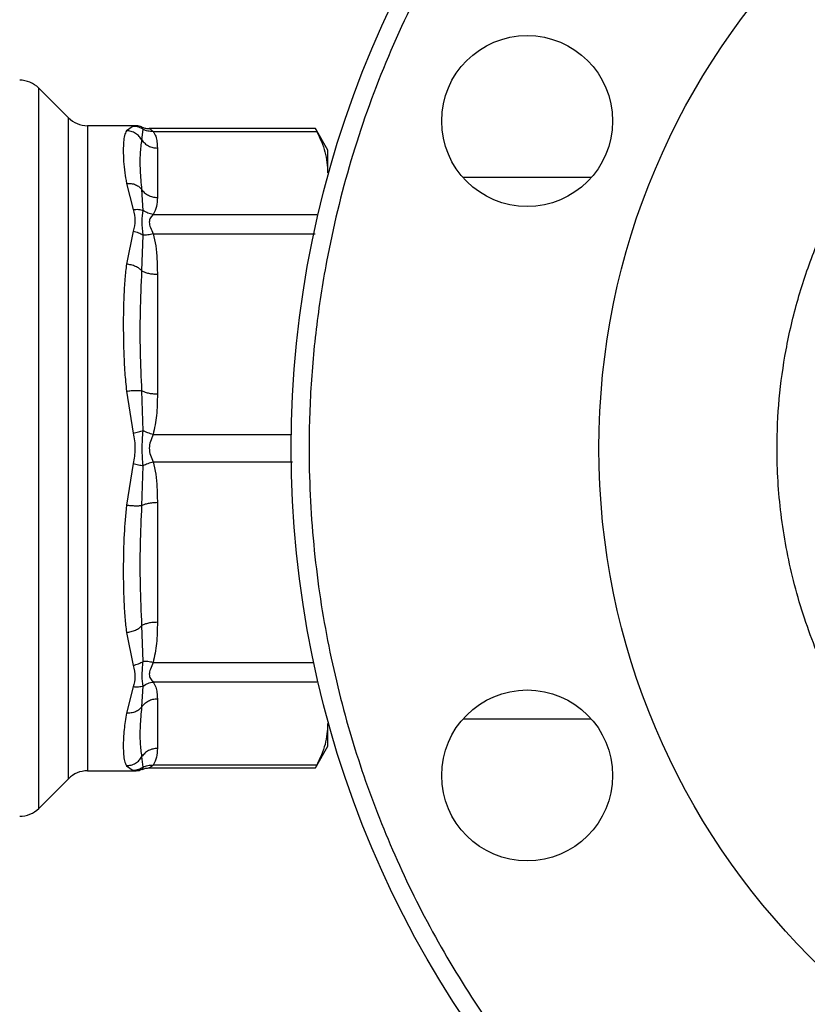
# Model space of a CAD drawing. Extents: x 0.4 to 10.6, y 0.4 to 8.1.
# Drawn here: x 4 to 4.2, y 2.8 to 3 of the extents above; entities that cross this region are included whole.
import ezdxf

# ---------------------------------------------------------------- set-up
doc = ezdxf.new("R2010")
doc.units = 0
doc.linetypes.add('SLD-SOLID', pattern=[0])
doc.layers.get('0').update_dxf_attribs({"linetype": 'CONTINUOUS'})
doc.styles.add('SLDTEXTSTYLE0', font='TXT', dxfattribs={"width": 0.75})
doc.dimstyles.new('SLDDIMSTYLE1', dxfattribs={"dimtxt": 0.125, "dimasz": 0.13, "dimexe": 0, "dimexo": 0.0625, "dimgap": 0.03125, "dimtad": 0, "dimtih": 1, "dimtoh": 1, "dimdec": 1, "dimlfac": 30, "dimrnd": 1e-09, "dimzin": 12, "dimtxsty": 'SLDTEXTSTYLE0', "dimsah": 1, "dimcen": 0.09, "dimazin": 3, "dimtfac": 1, "dimtofl": 0, "dimtmove": 0, "dimatfit": 3, "dimtolj": 1, "dimtzin": 12})
doc.dimstyles.new('SLDDIMSTYLE5', dxfattribs={"dimtxt": 0.125, "dimasz": 0.13, "dimexe": 0, "dimexo": 0.0625, "dimgap": 0.03125, "dimtad": 0, "dimtih": 1, "dimtoh": 1, "dimdec": 1, "dimlfac": 30, "dimrnd": 1e-09, "dimzin": 4, "dimtxsty": 'SLDTEXTSTYLE0', "dimsah": 1, "dimcen": 0.09, "dimazin": 3, "dimtfac": 1, "dimtofl": 0, "dimtmove": 0, "dimatfit": 3, "dimtolj": 1, "dimtzin": 12})

# ---------------------------------------------------------------- blocks, each defined once
blk = doc.blocks.new('_D_14')
at = {"color": 7, "linetype": 'SLD-SOLID'}
for p, q in [((2.90705, 2.84385), (2.90705, 1.68229)), ((4.38002, 2.84385), (4.38002, 1.68229)), ((2.90705, 1.80729), (3.4819, 1.80729)), ((4.38002, 1.80729), (3.80517, 1.80729))]:
    blk.add_line(p, q, dxfattribs=at)
for points in [[(2.90705, 1.80729), (3.03705, 1.78729), (3.03705, 1.82729)], [(4.38002, 1.80729), (4.25002, 1.82729), (4.25002, 1.78729)]]:
    blk.add_solid(points, dxfattribs=at)
at = {"color": 7, "linetype": 'SLD-SOLID', "insert": (3.4819, 1.8692), "char_height": 0.125, "attachment_point": 1, "style": 'SLDTEXTSTYLE0'}
blk.add_mtext('44.2', dxfattribs=at)
blk = doc.blocks.new('_D_15')
at = {"color": 7, "linetype": 'SLD-SOLID'}
for p, q in [((3.05705, 2.84385), (3.05705, 2.00005)), ((4.23002, 2.84385), (4.23002, 2.00005)), ((3.05705, 2.12505), (3.4819, 2.12505)), ((4.23002, 2.12505), (3.80517, 2.12505))]:
    blk.add_line(p, q, dxfattribs=at)
for points in [[(3.05705, 2.12505), (3.18705, 2.10505), (3.18705, 2.14505)], [(4.23002, 2.12505), (4.10002, 2.14505), (4.10002, 2.10505)]]:
    blk.add_solid(points, dxfattribs=at)
at = {"color": 7, "linetype": 'SLD-SOLID', "insert": (3.4819, 2.18697), "char_height": 0.125, "attachment_point": 1, "style": 'SLDTEXTSTYLE0'}
blk.add_mtext('35.2', dxfattribs=at)
blk = doc.blocks.new('_D_16')
at = {"color": 7, "linetype": 'SLD-SOLID'}
for p, q in [((3.05705, 2.84385), (3.05705, 2.32532)), ((3.68933, 2.53815), (3.68933, 2.32532)), ((3.05705, 2.45032), (3.68933, 2.45032)), ((3.68933, 2.45032), (3.8854, 2.45032))]:
    blk.add_line(p, q, dxfattribs=at)
for points in [[(3.05705, 2.45032), (3.18705, 2.43032), (3.18705, 2.47032)], [(3.68933, 2.45032), (3.55933, 2.47032), (3.55933, 2.43032)]]:
    blk.add_solid(points, dxfattribs=at)
at = {"color": 7, "linetype": 'SLD-SOLID', "insert": (3.8854, 2.51223), "char_height": 0.125, "attachment_point": 1, "style": 'SLDTEXTSTYLE0'}
blk.add_mtext('19.0', dxfattribs=at)

msp = doc.modelspace()

# ---------------------------------------------------------------- linework, layer by layer
at = {"color": 7, "linetype": 'SLD-SOLID'}
for p, q in [((4.04744, 2.94217), (4.0431, 2.94651)), ((4.05719, 2.94101), (4.05022, 2.94101)), ((4.05691, 2.94096), (4.05593, 2.94027)), ((4.05718, 2.94101), (4.05691, 2.94096)), ((4.05824, 2.94076), (4.05822, 2.9408)), ((4.05822, 2.9408), (4.05825, 2.94075)), ((4.05819, 2.93892), (4.05837, 2.94047)), ((4.08358, 2.94058), (4.05926, 2.94058)), ((4.05983, 2.94018), (4.08376, 2.94018)), ((4.08538, 2.93742), (4.08356, 2.94058)), ((4.06045, 2.93774), (4.06045, 2.93047)), ((4.08538, 2.93411), (4.08538, 2.93742)), ((4.12391, 2.93342), (4.10516, 2.93342)), ((4.05593, 2.93258), (4.05691, 2.92874)), ((4.05837, 2.92863), (4.05819, 2.93166)), ((4.05983, 2.92803), (4.08376, 2.92803)), ((4.05691, 2.92559), (4.05593, 2.92077)), ((4.05819, 2.91979), (4.05837, 2.92501)), ((4.06045, 2.9193), (4.06045, 2.90176)), ((4.05593, 2.9022), (4.05691, 2.89608)), ((4.05837, 2.89641), (4.05819, 2.90225)), ((4.05691, 2.89162), (4.05593, 2.88551)), ((4.05819, 2.88546), (4.05837, 2.89129)), ((4.06045, 2.88595), (4.06045, 2.86841)), ((4.05837, 2.8627), (4.05819, 2.86792)), ((4.05593, 2.86694), (4.05691, 2.86212)), ((4.05691, 2.85897), (4.05593, 2.85513)), ((4.05819, 2.85605), (4.05837, 2.85908)), ((4.08376, 2.85968), (4.05983, 2.85968)), ((4.06045, 2.85723), (4.06045, 2.84997)), ((4.10516, 2.85429), (4.12391, 2.85429)), ((4.08538, 2.85028), (4.08538, 2.8536)), ((4.08356, 2.84713), (4.08538, 2.85028)), ((4.05837, 2.84724), (4.05819, 2.84878)), ((4.05593, 2.84744), (4.05691, 2.84675)), ((4.05926, 2.84713), (4.08358, 2.84713)), ((4.08376, 2.84753), (4.05983, 2.84753)), ((4.05022, 2.84669), (4.05719, 2.84669)), ((4.05712, 2.84671), (4.05718, 2.84669)), ((4.05718, 2.84669), (4.05712, 2.84671)), ((4.05822, 2.84691), (4.05825, 2.84696)), ((4.0431, 2.8412), (4.04744, 2.84554))]:
    msp.add_line(p, q, dxfattribs=at)
at = {"color": 8, "linetype": 'SLD-SOLID'}
for p, q in [((4.0431, 2.8412), (4.0431, 2.94651)), ((4.04744, 2.84554), (4.04744, 2.94217)), ((4.05022, 2.94101), (4.05022, 2.84669)), ((4.05837, 2.94047), (4.05824, 2.94076)), ((4.05983, 2.92519), (4.08351, 2.92519)), ((4.05983, 2.89586), (4.08003, 2.89586)), ((4.05983, 2.89185), (4.0802, 2.89185)), ((4.05983, 2.86252), (4.08333, 2.86252)), ((4.05825, 2.84696), (4.05837, 2.84724)), ((4.05691, 2.84675), (4.05712, 2.84671))]:
    msp.add_line(p, q, dxfattribs=at)
at = {"color": 7, "linetype": 'SLD-SOLID'}
for centre, radius in [((4.23002, 2.89385), 0.15), ((4.23002, 2.89385), 0.10499), ((4.11453, 2.94169), 0.0125), ((4.11453, 2.84602), 0.0125)]:
    msp.add_circle(centre, radius, dxfattribs=at)
for centre, start, end in [((4.04031, 2.94372), 45, 90), ((4.05022, 2.94495), 225, 270), ((4.05022, 2.84276), 90, 135), ((4.04031, 2.84399), 270, 315)]:
    msp.add_arc(centre, 0.00394, start, end, dxfattribs=at)
for points, knots in [([(4.17362, 3.03001), (4.16958, 3.02821), (4.16136, 3.02456), (4.14956, 3.01757), (4.13809, 3.00935), (4.12722, 2.99979), (4.11714, 2.989), (4.10806, 2.97706), (4.10017, 2.96411), (4.09362, 2.95035), (4.08852, 2.93599), (4.08534, 2.92288), (4.08357, 2.91131), (4.08272, 2.90141), (4.08252, 2.88999), (4.08335, 2.87719), (4.08563, 2.86326), (4.0891, 2.85), (4.09368, 2.83738), (4.09937, 2.82522), (4.10629, 2.81339), (4.11453, 2.80193), (4.12408, 2.79106), (4.13487, 2.78098), (4.14681, 2.7719), (4.15976, 2.76401), (4.17352, 2.75745), (4.18788, 2.75236), (4.20099, 2.74918), (4.21256, 2.7474), (4.22246, 2.74656), (4.23388, 2.74636), (4.24668, 2.74719), (4.2606, 2.74948), (4.27389, 2.75289), (4.28229, 2.75611), (4.28642, 2.7577)], [0, 0, 0, 0, 0.028641, 0.058247, 0.088731, 0.11999, 0.151897, 0.184307, 0.217062, 0.249992, 0.282923, 0.315678, 0.337287, 0.358735, 0.38001, 0.411269, 0.441753, 0.471359, 0.5, 0.528641, 0.558247, 0.588731, 0.61999, 0.651897, 0.684307, 0.717062, 0.749992, 0.782923, 0.815678, 0.837287, 0.858735, 0.88001, 0.911269, 0.941753, 0.971359, 1, 1, 1, 1]), ([(4.23002, 2.81492), (4.22761, 2.81498), (4.22279, 2.81511), (4.21549, 2.81616), (4.20817, 2.81787), (4.20081, 2.82038), (4.19364, 2.82364), (4.18671, 2.8277), (4.18016, 2.83247), (4.1741, 2.83794), (4.16863, 2.844), (4.16386, 2.85054), (4.15981, 2.85748), (4.15619, 2.86542), (4.1533, 2.87436), (4.15148, 2.88413), (4.15093, 2.89305), (4.1513, 2.90108), (4.15231, 2.90838), (4.15403, 2.9157), (4.15654, 2.92306), (4.15981, 2.93023), (4.16386, 2.93716), (4.16863, 2.94371), (4.1741, 2.94977), (4.18016, 2.95524), (4.18671, 2.96001), (4.19364, 2.96406), (4.20159, 2.96768), (4.21052, 2.97055), (4.22029, 2.97245), (4.22681, 2.97268), (4.23002, 2.97279)], [0, 0, 0, 0, 0.029125, 0.058252, 0.089126, 0.120002, 0.152162, 0.184326, 0.217084, 0.250017, 0.282951, 0.315709, 0.347869, 0.380032, 0.421171, 0.461186, 0.5, 0.529125, 0.558252, 0.589126, 0.620002, 0.652163, 0.684326, 0.717084, 0.750017, 0.782951, 0.815709, 0.847869, 0.880032, 0.921171, 0.961187, 1, 1, 1, 1]), ([(4.05691, 2.94096), (4.05718, 2.94094), (4.0577, 2.94089), (4.05815, 2.94061), (4.05837, 2.94047)], [0, 0, 0, 0, 0.500022, 1, 1, 1, 1]), ([(4.05824, 2.94075), (4.05815, 2.9408), (4.05782, 2.94098), (4.05745, 2.941), (4.05717, 2.94101)], [0, 0, 0, 0, 0.276109, 1, 1, 1, 1]), ([(4.0579, 2.9409), (4.05784, 2.94092), (4.05761, 2.941), (4.05736, 2.94101), (4.05718, 2.94101)], [0, 0, 0, 0, 0.276051, 1, 1, 1, 1]), ([(4.05822, 2.9408), (4.05839, 2.94073), (4.05873, 2.94061), (4.05909, 2.94059), (4.05927, 2.94058)], [0, 0, 0, 0, 0.502633, 1, 1, 1, 1]), ([(4.05593, 2.94027), (4.05583, 2.94005), (4.05561, 2.93961), (4.05549, 2.93864), (4.05545, 2.9374), (4.0555, 2.93589), (4.05563, 2.93425), (4.05584, 2.9331), (4.05593, 2.93258)], [0, 0, 0, 0, 0.165625, 0.331127, 0.503357, 0.693711, 0.859182, 1, 1, 1, 1]), ([(4.05819, 2.93892), (4.05807, 2.93911), (4.05782, 2.93948), (4.05726, 2.93991), (4.05662, 2.9402), (4.05616, 2.94025), (4.05593, 2.94027)], [0, 0, 0, 0, 0.24064, 0.493139, 0.749252, 1, 1, 1, 1]), ([(4.05983, 2.94018), (4.05957, 2.94017), (4.05904, 2.94016), (4.05859, 2.94037), (4.05837, 2.94047)], [0, 0, 0, 0, 0.512746, 1, 1, 1, 1]), ([(4.05927, 2.94058), (4.05931, 2.94056), (4.05939, 2.94053), (4.05968, 2.9403), (4.05983, 2.94018)], [0, 0, 0, 0, 0.468181, 1, 1, 1, 1]), ([(4.05983, 2.94018), (4.05997, 2.93994), (4.06026, 2.93943), (4.06042, 2.93861), (4.06044, 2.93804), (4.06045, 2.93774)], [0, 0, 0, 0, 0.301752, 0.635273, 1, 1, 1, 1]), ([(4.08358, 2.94053), (4.08358, 2.94053), (4.08358, 2.94053), (4.08371, 2.94029), (4.08376, 2.94018)], [0, 0, 0, 0, 0.540005, 1, 1, 1, 1]), ([(4.08376, 2.94018), (4.08423, 2.93918), (4.08516, 2.93717), (4.08531, 2.93513), (4.08538, 2.93411)], [0, 0, 0, 0, 0.497698, 1, 1, 1, 1]), ([(4.05819, 2.93166), (4.05811, 2.93262), (4.05793, 2.93456), (4.05793, 2.937), (4.0581, 2.93828), (4.05819, 2.93892)], [0, 0, 0, 0, 0.329964, 0.663744, 1, 1, 1, 1]), ([(4.05819, 2.93892), (4.05832, 2.93875), (4.05858, 2.93841), (4.05914, 2.93804), (4.05977, 2.93779), (4.06022, 2.93775), (4.06045, 2.93774)], [0, 0, 0, 0, 0.250004, 0.499997, 0.749998, 1, 1, 1, 1]), ([(4.05593, 2.93258), (4.05616, 2.93258), (4.05662, 2.93258), (4.05726, 2.9324), (4.05782, 2.93209), (4.05807, 2.9318), (4.05819, 2.93166)], [0, 0, 0, 0, 0.250744, 0.506856, 0.759354, 1, 1, 1, 1]), ([(4.06045, 2.93047), (4.06022, 2.93049), (4.05977, 2.93052), (4.05914, 2.93077), (4.05858, 2.93114), (4.05832, 2.93149), (4.05819, 2.93166)], [0, 0, 0, 0, 0.250005, 0.5, 0.750006, 1, 1, 1, 1]), ([(4.06045, 2.93047), (4.06044, 2.93005), (4.06044, 2.92922), (4.06003, 2.92842), (4.05983, 2.92803)], [0, 0, 0, 0, 0.522334, 1, 1, 1, 1]), ([(4.05691, 2.92874), (4.05718, 2.92877), (4.0577, 2.92882), (4.05815, 2.92869), (4.05837, 2.92863)], [0, 0, 0, 0, 0.508456, 1, 1, 1, 1]), ([(4.05691, 2.92874), (4.05705, 2.92821), (4.05731, 2.92719), (4.05704, 2.92611), (4.05691, 2.92559)], [0, 0, 0, 0, 0.522356, 1, 1, 1, 1]), ([(4.05837, 2.92501), (4.0583, 2.9257), (4.05815, 2.92714), (4.0583, 2.92812), (4.05837, 2.92863)], [0, 0, 0, 0, 0.483984, 1, 1, 1, 1]), ([(4.05983, 2.92803), (4.05957, 2.92808), (4.05905, 2.92817), (4.0586, 2.92848), (4.05837, 2.92863)], [0, 0, 0, 0, 0.499996, 1, 1, 1, 1]), ([(4.05983, 2.92803), (4.05969, 2.92788), (4.05941, 2.92759), (4.0592, 2.92692), (4.05941, 2.92611), (4.05969, 2.92551), (4.05983, 2.92519)], [0, 0, 0, 0, 0.265071, 0.500021, 0.734948, 1, 1, 1, 1]), ([(4.05691, 2.92559), (4.05718, 2.92553), (4.0577, 2.9254), (4.05815, 2.92514), (4.05837, 2.92501)], [0, 0, 0, 0, 0.5000009, 1, 1, 1, 1]), ([(4.05983, 2.92519), (4.05957, 2.92513), (4.05904, 2.92502), (4.05859, 2.92501), (4.05837, 2.92501)], [0, 0, 0, 0, 0.512736, 1, 1, 1, 1]), ([(4.05983, 2.92519), (4.05997, 2.92461), (4.06026, 2.92338), (4.06042, 2.9214), (4.06044, 2.92002), (4.06045, 2.9193)], [0, 0, 0, 0, 0.30179, 0.635294, 1, 1, 1, 1]), ([(4.05593, 2.92077), (4.05585, 2.92006), (4.05566, 2.91852), (4.05554, 2.91621), (4.05547, 2.91383), (4.05546, 2.91118), (4.05551, 2.90818), (4.05564, 2.90506), (4.05584, 2.9031), (4.05593, 2.9022)], [0, 0, 0, 0, 0.1272872, 0.2753534, 0.3939144, 0.5201187, 0.7037238, 0.8636117, 1, 1, 1, 1]), ([(4.05819, 2.91979), (4.05807, 2.91991), (4.05782, 2.92015), (4.05726, 2.92044), (4.05662, 2.92067), (4.05616, 2.92074), (4.05593, 2.92077)], [0, 0, 0, 0, 0.240634, 0.493137, 0.74925, 1, 1, 1, 1]), ([(4.05819, 2.90225), (4.05811, 2.90417), (4.05794, 2.90806), (4.05793, 2.91394), (4.0581, 2.91778), (4.05819, 2.91979)], [0, 0, 0, 0, 0.317773, 0.64388, 1, 1, 1, 1]), ([(4.05819, 2.91979), (4.05832, 2.91972), (4.05858, 2.91957), (4.05914, 2.91942), (4.05977, 2.91932), (4.06022, 2.9193), (4.06045, 2.9193)], [0, 0, 0, 0, 0.249998, 0.49999, 0.749999, 1, 1, 1, 1]), ([(4.05593, 2.9022), (4.05616, 2.90223), (4.05662, 2.90228), (4.05726, 2.90231), (4.05782, 2.9023), (4.05807, 2.90227), (4.05819, 2.90225)], [0, 0, 0, 0, 0.250748, 0.506856, 0.759368, 1, 1, 1, 1]), ([(4.06045, 2.90176), (4.06022, 2.90176), (4.05977, 2.90178), (4.05914, 2.90188), (4.05858, 2.90204), (4.05832, 2.90218), (4.05819, 2.90225)], [0, 0, 0, 0, 0.2500069, 0.5000041, 0.7500121, 1, 1, 1, 1]), ([(4.06045, 2.90176), (4.06044, 2.90072), (4.06044, 2.89874), (4.06003, 2.89679), (4.05983, 2.89586)], [0, 0, 0, 0, 0.522292, 1, 1, 1, 1]), ([(4.05691, 2.89608), (4.05718, 2.89615), (4.0577, 2.89627), (4.05815, 2.89637), (4.05837, 2.89641)], [0, 0, 0, 0, 0.50845, 1, 1, 1, 1]), ([(4.05691, 2.89608), (4.05705, 2.89531), (4.05731, 2.89382), (4.05704, 2.89233), (4.05691, 2.89162)], [0, 0, 0, 0, 0.5221778, 1, 1, 1, 1]), ([(4.05837, 2.89129), (4.0583, 2.89212), (4.05815, 2.89382), (4.0583, 2.89553), (4.05837, 2.89641)], [0, 0, 0, 0, 0.48405, 1, 1, 1, 1]), ([(4.05983, 2.89586), (4.05957, 2.89594), (4.05905, 2.89608), (4.0586, 2.8963), (4.05837, 2.89641)], [0, 0, 0, 0, 0.499996, 1, 1, 1, 1]), ([(4.05983, 2.89586), (4.05969, 2.89553), (4.05941, 2.89491), (4.0592, 2.89385), (4.05941, 2.8928), (4.05969, 2.89218), (4.05983, 2.89185)], [0, 0, 0, 0, 0.265102, 0.500089, 0.735002, 1, 1, 1, 1]), ([(4.05983, 2.89185), (4.05957, 2.89177), (4.05904, 2.89162), (4.05859, 2.8914), (4.05837, 2.89129)], [0, 0, 0, 0, 0.512755, 1, 1, 1, 1]), ([(4.05983, 2.89185), (4.05997, 2.89126), (4.06026, 2.89003), (4.06042, 2.88805), (4.06044, 2.88667), (4.06045, 2.88595)], [0, 0, 0, 0, 0.30177, 0.635294, 1, 1, 1, 1]), ([(4.05691, 2.89162), (4.05718, 2.89156), (4.0577, 2.89144), (4.05815, 2.89134), (4.05837, 2.89129)], [0, 0, 0, 0, 0.499988, 1, 1, 1, 1]), ([(4.05819, 2.88546), (4.05832, 2.88553), (4.05858, 2.88567), (4.05914, 2.88583), (4.05977, 2.88593), (4.06022, 2.88594), (4.06045, 2.88595)], [0, 0, 0, 0, 0.25, 0.500005, 0.749993, 1, 1, 1, 1]), ([(4.05593, 2.88551), (4.0558, 2.8841), (4.05551, 2.88094), (4.05546, 2.87706), (4.05547, 2.8739), (4.05554, 2.87152), (4.05566, 2.8692), (4.05585, 2.86765), (4.05593, 2.86694)], [0, 0, 0, 0, 0.21283, 0.478923, 0.604419, 0.722853, 0.87197, 1, 1, 1, 1]), ([(4.05819, 2.88546), (4.05807, 2.88544), (4.05782, 2.88541), (4.05726, 2.8854), (4.05662, 2.88543), (4.05616, 2.88548), (4.05593, 2.88551)], [0, 0, 0, 0, 0.24063, 0.493126, 0.749241, 1, 1, 1, 1]), ([(4.05819, 2.86792), (4.0581, 2.86992), (4.05793, 2.87376), (4.05794, 2.87964), (4.05811, 2.88353), (4.05819, 2.88546)], [0, 0, 0, 0, 0.355431, 0.681636, 1, 1, 1, 1]), ([(4.05593, 2.86694), (4.05616, 2.86697), (4.05662, 2.86704), (4.05726, 2.86727), (4.05782, 2.86756), (4.05807, 2.8678), (4.05819, 2.86792)], [0, 0, 0, 0, 0.250762, 0.506881, 0.75937, 1, 1, 1, 1]), ([(4.06045, 2.86841), (4.06022, 2.8684), (4.05977, 2.86839), (4.05914, 2.86829), (4.05858, 2.86813), (4.05832, 2.86799), (4.05819, 2.86792)], [0, 0, 0, 0, 0.250002, 0.499998, 0.750002, 1, 1, 1, 1]), ([(4.06045, 2.86841), (4.06044, 2.86738), (4.06044, 2.86539), (4.06003, 2.86345), (4.05983, 2.86252)], [0, 0, 0, 0, 0.522254, 1, 1, 1, 1]), ([(4.05691, 2.86212), (4.05718, 2.86218), (4.0577, 2.86231), (4.05815, 2.86257), (4.05837, 2.8627)], [0, 0, 0, 0, 0.508458, 1, 1, 1, 1]), ([(4.05691, 2.86212), (4.05705, 2.86155), (4.05731, 2.86046), (4.05704, 2.85945), (4.05691, 2.85897)], [0, 0, 0, 0, 0.522078, 1, 1, 1, 1]), ([(4.05837, 2.85908), (4.0583, 2.85955), (4.05815, 2.86052), (4.0583, 2.86196), (4.05837, 2.8627)], [0, 0, 0, 0, 0.483873, 1, 1, 1, 1]), ([(4.05983, 2.86252), (4.05957, 2.86257), (4.05905, 2.86269), (4.0586, 2.8627), (4.05837, 2.8627)], [0, 0, 0, 0, 0.499981, 1, 1, 1, 1]), ([(4.05983, 2.86252), (4.05969, 2.8622), (4.05941, 2.8616), (4.0592, 2.86079), (4.05941, 2.86011), (4.05969, 2.85983), (4.05983, 2.85968)], [0, 0, 0, 0, 0.265156, 0.500163, 0.735042, 1, 1, 1, 1]), ([(4.05837, 2.85908), (4.05815, 2.85902), (4.0577, 2.85889), (4.05718, 2.85894), (4.05691, 2.85897)], [0, 0, 0, 0, 0.491553, 1, 1, 1, 1]), ([(4.05837, 2.85908), (4.0586, 2.85923), (4.05905, 2.85953), (4.05957, 2.85963), (4.05983, 2.85968)], [0, 0, 0, 0, 0.500005, 1, 1, 1, 1]), ([(4.05983, 2.85968), (4.05997, 2.85943), (4.06026, 2.85892), (4.06042, 2.8581), (4.06044, 2.85753), (4.06045, 2.85723)], [0, 0, 0, 0, 0.301757, 0.635281, 1, 1, 1, 1]), ([(4.05819, 2.85605), (4.05832, 2.85622), (4.05858, 2.85656), (4.05914, 2.85694), (4.05977, 2.85719), (4.06022, 2.85722), (4.06045, 2.85723)], [0, 0, 0, 0, 0.250003, 0.499994, 0.749999, 1, 1, 1, 1]), ([(4.05819, 2.85605), (4.05807, 2.85591), (4.05782, 2.85562), (4.05726, 2.85531), (4.05662, 2.85513), (4.05616, 2.85513), (4.05593, 2.85513)], [0, 0, 0, 0, 0.240641, 0.493142, 0.749256, 1, 1, 1, 1]), ([(4.05819, 2.84878), (4.0581, 2.84942), (4.05793, 2.85071), (4.05793, 2.85314), (4.05811, 2.85508), (4.05819, 2.85605)], [0, 0, 0, 0, 0.335726, 0.669967, 1, 1, 1, 1]), ([(4.05593, 2.85513), (4.0558, 2.85432), (4.0555, 2.85248), (4.05545, 2.85051), (4.05549, 2.84906), (4.05561, 2.8481), (4.05583, 2.84766), (4.05593, 2.84744)], [0, 0, 0, 0, 0.220902, 0.497698, 0.670894, 0.833322, 1, 1, 1, 1]), ([(4.08538, 2.8536), (4.08531, 2.85259), (4.08516, 2.85055), (4.08423, 2.84854), (4.08376, 2.84753)], [0, 0, 0, 0, 0.497496, 1, 1, 1, 1]), ([(4.06045, 2.84997), (4.06022, 2.84995), (4.05977, 2.84992), (4.05914, 2.84967), (4.05858, 2.8493), (4.05832, 2.84895), (4.05819, 2.84878)], [0, 0, 0, 0, 0.250001, 0.500007, 0.749999, 1, 1, 1, 1]), ([(4.06045, 2.84997), (4.06044, 2.84954), (4.06044, 2.84872), (4.06003, 2.84791), (4.05983, 2.84753)], [0, 0, 0, 0, 0.522275, 1, 1, 1, 1]), ([(4.05593, 2.84744), (4.05616, 2.84746), (4.05662, 2.84751), (4.05726, 2.8478), (4.05782, 2.84822), (4.05807, 2.8486), (4.05819, 2.84878)], [0, 0, 0, 0, 0.250748, 0.506864, 0.759361, 1, 1, 1, 1]), ([(4.05837, 2.84724), (4.05815, 2.8471), (4.0577, 2.84682), (4.05718, 2.84677), (4.05691, 2.84675)], [0, 0, 0, 0, 0.500002, 1, 1, 1, 1]), ([(4.05822, 2.84691), (4.05839, 2.84697), (4.05873, 2.8471), (4.05909, 2.84712), (4.05927, 2.84713)], [0, 0, 0, 0, 0.5026355, 1, 1, 1, 1]), ([(4.05837, 2.84724), (4.05859, 2.84734), (4.05904, 2.84755), (4.05957, 2.84753), (4.05983, 2.84753)], [0, 0, 0, 0, 0.4872502, 1, 1, 1, 1]), ([(4.05983, 2.84753), (4.05968, 2.84741), (4.05939, 2.84718), (4.05931, 2.84714), (4.05927, 2.84713)], [0, 0, 0, 0, 0.53561, 1, 1, 1, 1]), ([(4.08376, 2.84753), (4.08367, 2.84734), (4.08354, 2.8471), (4.08358, 2.84716), (4.08358, 2.84718)], [0, 0, 0, 0, 0.769339, 1, 1, 1, 1]), ([(4.05715, 2.8467), (4.05743, 2.84671), (4.05782, 2.84673), (4.05815, 2.84691), (4.05825, 2.84696)], [0, 0, 0, 0, 0.712707, 1, 1, 1, 1]), ([(4.0579, 2.84681), (4.05784, 2.84679), (4.05761, 2.84671), (4.05736, 2.8467), (4.05718, 2.84669)], [0, 0, 0, 0, 0.275774, 1, 1, 1, 1])]:
    msp.add_open_spline(points, degree=3, knots=knots, dxfattribs=at)

# ---------------------------------------------------------------- dimensions: what is measured, and where the dimension line sits
for base, p1, p2, picture, middle in [((2.90705, 1.80729), (4.38002, 2.89385), (2.90705, 2.89385), '_D_14', (3.64353, 1.80729)), ((3.05705, 2.12505), (4.23002, 2.89385), (3.05705, 2.89385), '_D_15', (3.64353, 2.12505))]:
    dim = msp.add_linear_dim(base=base, p1=p1, p2=p2, angle=0, dimstyle='SLDDIMSTYLE1', dxfattribs=at)
    dim.commit()
    dim.dimension.update_dxf_attribs({"geometry": picture, "text_midpoint": middle, "dimtype": 160})
dim = msp.add_linear_dim(base=(3.68933, 2.45032), p1=(3.05705, 2.89385), p2=(3.68933, 2.58815), dimstyle='SLDDIMSTYLE5', dxfattribs=at)
dim.commit()
dim.dimension.update_dxf_attribs({"geometry": '_D_16', "text_midpoint": (4.04703, 2.45032), "dimtype": 160})

doc.saveas('drawing.dxf')
